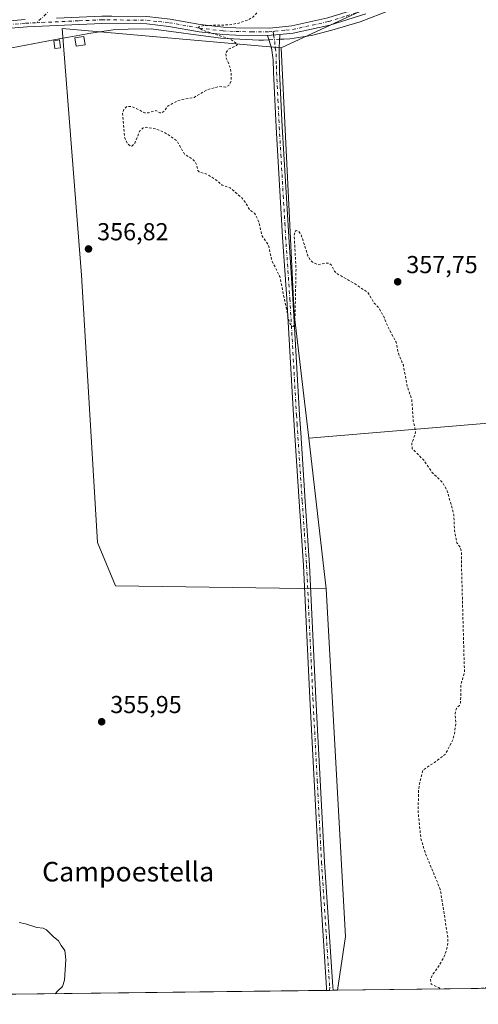
# Model space of a CAD drawing. Units: metres. Extents: x 583850 to 587301, y 4705804 to 4708160.
# Drawn here: x 584214 to 584401, y 4705804 to 4706206 of the extents above; entities that cross this region are included whole.
import ezdxf
from ezdxf.enums import TextEntityAlignment as Align

# ---------------------------------------------------------------- set-up
doc = ezdxf.new("R2010")
doc.units = ezdxf.units.M
doc.header["$MEASUREMENT"] = 0
for name, pattern in [('DGN Style 2', [1.6480167562047852, 0.988810053722871, -0.6592067024819142]), ('DGN Style 3', [2.307223458686699, 1.648016756204785, -0.6592067024819142]), ('DGN Style 4', [2.6384748266838614, 1.318413404963828, -0.6592067024819142, 0.001648016756204785, -0.6592067024819142])]:
    doc.linetypes.add(name, pattern=pattern)
for name, color, linetype, lineweight in [('Camino Cxs', 7, 'Continuous', 0), ('Camino eje', 30, 'DGN Style 4', 13), ('Comarca CxS', 21, 'Continuous', 0), ('Comunidad Autónoma CxS', 142, 'Continuous', 0), ('Corriente artificial lineal', 4, 'DGN Style 3', 13), ('Corriente natural lineal', 142, 'Continuous', 13), ('Corriente natural lineal oculto', 9, 'DGN Style 4', 13), ('Cultivos herbáceos CxS', 92, 'Continuous', 0), ('Cultivos leñosos CxS', 92, 'Continuous', 0), ('Curva de nivel auxiliar', 30, 'DGN Style 2', 0), ('Curva de nivel normal', 30, 'Continuous', 0), ('Edificación ligera Cxs', 1, 'Continuous', 0), ('Municipio CxS', 4, 'Continuous', 0), ('Pista no pavimentada Cxs', 111, 'Continuous', 0), ('Pista no pavimentada eje', 91, 'DGN Style 4', 0), ('Provincia CxS', 1, 'Continuous', 0), ('Punto de cota en terreno', 7, 'Continuous', 0), ('Rótulo de punto de cota en terreno', 7, 'Continuous', 0), ('Texto cartográfico', 7, 'Continuous', 0)]:
    doc.layers.add(name, color=color, linetype=linetype, lineweight=lineweight)
doc.styles.add('Style-Arial', font='txt')

# ---------------------------------------------------------------- blocks, each defined once
blk = doc.blocks.new('*U8')
at = {"layer": 'Cultivos herbáceos CxS', "color": 92, "linetype": 'Continuous', "lineweight": 0}
blk.add_polyline3d([(584354.8821, 4706210.7963, 358.1512999999977), (584320.6996999999, 4706195.009500001, 358.0366999999969), (584231.3021, 4706202.904300001, 356.2972000000009), (584239.1886999998, 4706102.126499999, 356.8635999999969), (584245.6719000004, 4705992.876700001, 356.1319999999978), (584253.0166999997, 4705975.2347, 356.1094000000012), (584339.1013000002, 4705973.996099999, 356.6076999999932), (584346.9873000003, 4705831.9165, 356.7163), (584343.6131999996, 4705809.9682, 356.966499999995), (584111.9044000005, 4705807.1162, 337.5749000000069)], dxfattribs=at)
blk = doc.blocks.new('5PATER')
at = {"layer": 'Cultivos leñosos CxS', "linetype": 'Continuous', "lineweight": 0}
h = blk.add_hatch(color=51, dxfattribs=at)
edge = h.paths.add_edge_path()
edge.add_ellipse((0, 0), major_axis=(-0.1095731443231308, -0.1110710700762829), ratio=0.9994222409660322, start_angle=0, end_angle=360)

msp = doc.modelspace()

# ---------------------------------------------------------------- linework, layer by layer
at = {"layer": 'Camino Cxs', "color": 7, "linetype": 'Continuous', "lineweight": 0, "extrusion": (-0.02207007573076129, -0.001744670021734105, 0.9997549039058291), "elevation": -20748.69441951443, "flags": 128}
msp.add_lwpolyline([(-4645516.484521419, 953146.708637792), (-4645516.484521419, 953151.7856678054)], dxfattribs=at)
at = {"layer": 'Camino Cxs', "color": 7, "linetype": 'Continuous', "lineweight": 0, "extrusion": (-0.03356967328413699, -0.000421070261361279, 0.9994362909837883), "elevation": -21240.8191342908, "flags": 128}
msp.add_lwpolyline([(-4698110.880351701, 642966.4520392398), (-4698110.880351701, 642963.6997714003)], dxfattribs=at)
at = {"layer": 'Camino Cxs', "color": 7, "linetype": 'Continuous', "lineweight": 0}
msp.add_polyline3d([(584315.0601000004, 4706199.9901, 358.0369999999967), (584320.1201, 4706200.390100001, 358.1493999999948), (584319.8300999999, 4706194.880100001, 358.2115000000049), (584320.0301000001, 4706185.0801, 358.1137000000017), (584321.1300999997, 4706162.6601, 358.3151999999973), (584323.0800999999, 4706129.1801, 358.0209000000032), (584323.7401000002, 4706117.7301, 357.8579000000027), (584325.4700999996, 4706092.550100001, 357.6270999999979), (584328.1601, 4706045.0701, 357.2877000000008), (584328.6601, 4706037.6801, 357.1968000000052), (584330.5201000003, 4706009.7601, 356.9486999999936), (584332.3000999996, 4705983.5701, 356.7958999999973), (584334.8701, 4705929.350099999, 356.9337999999989), (584338.4101, 4705862.270099999, 356.9609999999957), (584341.7200999996, 4705811.3201, 356.9974999999977), (584341.9200999998, 4705809.950099999, 357.0259999999981), (584341.9205, 4705809.9473, 357.0261000000028), (584339.1698000003, 4705809.9135, 356.9336999999941), (584339.1700999998, 4705809.920100001, 356.9334999999992), (584339.2121000001, 4705810.9641, 356.9121000000014), (584335.9101, 4705862.120100001, 356.8429000000033), (584332.3800999997, 4705929.220100001, 356.812699999995), (584329.8101000004, 4705983.420100001, 356.7075999999943), (584328.0201000003, 4706009.590100001, 356.8448000000063), (584325.6700999998, 4706044.920100001, 357.3441000000021), (584322.9801000003, 4706092.390100001, 357.6707000000025), (584321.2500999998, 4706117.5701, 357.9128999999957), (584318.6401000004, 4706162.520099999, 358.3254000000015), (584317.5301000001, 4706184.960100001, 358.1695000000037), (584317.3701, 4706189.9901, 358.1238000000012), (584316.7001, 4706194.9301, 358.0924999999988)], close=True, dxfattribs=at)
for points in [[(584320.1201, 4706200.390100001, 358.1493999999948), (584319.8300999999, 4706194.880100001, 358.2115000000049), (584320.0301000001, 4706185.0801, 358.1137000000017), (584321.1300999997, 4706162.6601, 358.3151999999973), (584323.0800999999, 4706129.1801, 358.0209000000032), (584323.7401000002, 4706117.7301, 357.8579000000027), (584325.4700999996, 4706092.550100001, 357.6270999999979), (584328.1601, 4706045.0701, 357.2877000000008), (584328.6601, 4706037.6801, 357.1968000000052), (584330.5201000003, 4706009.7601, 356.9486999999936), (584332.3000999996, 4705983.5701, 356.7958999999973), (584334.8701, 4705929.350099999, 356.9337999999989), (584338.4101, 4705862.270099999, 356.9609999999957), (584341.7200999996, 4705811.3201, 356.9974999999977), (584341.9203000005, 4705809.948100001, 357.0261000000028)], [(584339.1698000003, 4705809.913600001, 356.9336999999941), (584339.1700999998, 4705809.920100001, 356.9334999999992), (584339.2121000001, 4705810.9641, 356.9121000000014), (584335.9101, 4705862.120100001, 356.8429000000033), (584332.3800999997, 4705929.220100001, 356.812699999995), (584329.8101000004, 4705983.420100001, 356.7075999999943), (584328.0201000003, 4706009.590100001, 356.8448000000063), (584325.6700999998, 4706044.920100001, 357.3441000000021), (584322.9801000003, 4706092.390100001, 357.6707000000025), (584321.2500999998, 4706117.5701, 357.9128999999957), (584318.6401000004, 4706162.520099999, 358.3254000000015), (584317.5301000001, 4706184.960100001, 358.1695000000037), (584317.3701, 4706189.9901, 358.1238000000012), (584316.7001, 4706194.9301, 358.0924999999988), (584315.0601000004, 4706199.9901, 358.0369999999967)]]:
    msp.add_polyline3d(points, dxfattribs=at)
at = {"layer": 'Camino eje', "color": 30, "linetype": 'DGN Style 4', "lineweight": 13}
for points in [[(584226.7204999998, 4706210.6801, 356.2850999999937), (584220.8651000002, 4706205.207900001, 356.4006999999983)], [(584317.4024999999, 4706201.658700001, 357.9388000000035), (584317.5900999998, 4706200.190099999, 357.9946000000054), (584318.0191000003, 4706197.559900001, 358.1376000000019), (584318.2651000004, 4706194.905099999, 358.1270999999979), (584318.6001000004, 4706192.4351, 358.0883999999933), (584318.7001, 4706187.5351, 358.1285000000062), (584318.7801000001, 4706185.020099999, 358.1416999999929), (584319.3300999999, 4706173.8101, 358.2546000000002), (584319.8850999996, 4706162.590100001, 358.3203000000067), (584320.5374999996, 4706151.352499999, 358.2930000000051), (584321.5125000002, 4706134.612500001, 358.1269999999931), (584322.1651, 4706123.3751, 357.9648000000016), (584322.4951, 4706117.6501, 357.911500000002), (584324.2251000004, 4706092.470100001, 357.6487999999954), (584326.9151, 4706044.995100001, 357.321100000001), (584327.1651, 4706041.300100001, 357.276199999993), (584329.2701000003, 4706009.675100001, 356.8969999999972), (584330.1651, 4705996.590100001, 356.7970999999961), (584331.0551000005, 4705983.495100001, 356.7516999999934), (584333.6250999998, 4705929.2851, 356.8723999999929), (584335.3951000003, 4705895.745100001, 356.9474000000046), (584337.1601, 4705862.1951, 356.8938999999955), (584340.4700999996, 4705811.2401, 356.9526000000042), (584340.4171000002, 4705809.928900001, 356.9755000000005)]]:
    msp.add_polyline3d(points, dxfattribs=at)
at = {"layer": 'Comarca CxS', "color": 21, "linetype": 'Continuous', "lineweight": 0}
msp.add_3dface([(587301.0500006551, 4705846.369982918), (583877.4200006295, 4705804.229982918), (583849.5800006302, 4708117.459982891), (587272.0900006539, 4708159.59998289)], dxfattribs=at)
at = {"layer": 'Comunidad Autónoma CxS', "color": 142, "linetype": 'Continuous', "lineweight": 0}
msp.add_3dface([(587301.0500006551, 4705846.369982918), (583877.4200006295, 4705804.229982918), (583849.5800006302, 4708117.459982891), (587272.0900006539, 4708159.59998289)], dxfattribs=at)
at = {"layer": 'Corriente artificial lineal', "color": 4, "linetype": 'DGN Style 3', "lineweight": 13, "extrusion": (-0.1131293381546861, 0.6709022503700562, 0.7328655560858875), "elevation": 3091288.398110268, "flags": 128}
msp.add_lwpolyline([(-1358859.838456008, -3329255.913236839), (-1358810.94778196, -3329258.2923713), (-1358726.229259822, -3329260.884036088)], dxfattribs=at)
at = {"layer": 'Corriente natural lineal', "color": 142, "linetype": 'Continuous', "lineweight": 13}
for points in [[(584374.0100999996, 4706213.670100001, 358.5387000000046), (584352.9200999998, 4706205.610099999, 358.3077000000048), (584341.3101000004, 4706202.130100001, 358.2323000000033), (584333.0201000003, 4706200.030099999, 358.1000000000058), (584324.1700999998, 4706198.6601, 358.0096000000049), (584321.7801000001, 4706198.540100001, 357.9854999999953), (584320.0182999996, 4706198.455, 357.9858999999997)], [(584315.6264000004, 4706198.242799999, 357.9643999999971), (584313.5000999998, 4706198.140100001, 357.9379000000045), (584311.5900999998, 4706198.050100001, 357.9076999999961), (584296.0100999996, 4706198.840100001, 357.5705000000016), (584267.5701000001, 4706202.700099999, 357.0218000000023), (584258.1801000005, 4706202.610099999, 356.857600000003), (584252.1001000004, 4706202.340100001, 356.7339000000065), (584243.0201000003, 4706200.9801, 356.5629000000045), (584233.9700999996, 4706199.290100001, 356.2788), (584230.7200999996, 4706198.690099999, 356.3108999999968), (584207.8901000004, 4706194.4301, 355.899900000004), (584191.8501000004, 4706190.550100001, 355.5001000000047), (584171.7100999998, 4706186.700099999, 355.0991000000067), (584150.7401000002, 4706183.8201, 354.8680000000023)]]:
    msp.add_polyline3d(points, dxfattribs=at)
at = {"layer": 'Corriente natural lineal oculto', "color": 9, "linetype": 'DGN Style 4', "lineweight": 13, "extrusion": (-0.004883915767470719, -0.0002359723422125848, 0.9999880457704632), "elevation": -3606.320802413365, "flags": 128}
msp.add_lwpolyline([(584314.7978455446, 4706197.735035513), (584310.4058929207, 4706197.522835507)], dxfattribs=at)
at = {"layer": 'Cultivos herbáceos CxS', "color": 92, "linetype": 'Continuous', "lineweight": 0, "extrusion": (0.03952941654183706, -0.00295621243856233, 0.9992140341467789), "elevation": 9543.099402454704, "flags": 128}
msp.add_lwpolyline([(4736666.325996334, -231523.9105515344), (4736558.34991076, -231537.2683374698), (4736508.098445387, -231546.9984565165)], dxfattribs=at)
at = {"layer": 'Cultivos herbáceos CxS', "color": 92, "linetype": 'Continuous', "lineweight": 0, "extrusion": (0.0003825487764497047, -0.3030723411114282, 0.9529674756830223), "elevation": -1425705.336345239, "flags": 128}
msp.add_lwpolyline([(590363.0051975788, 4484112.936359697), (590352.9506297825, 4484107.649177377), (590271.5616369427, 4484100.559456552)], dxfattribs=at)
at = {"layer": 'Cultivos herbáceos CxS', "color": 92, "linetype": 'Continuous', "lineweight": 0, "extrusion": (0.05076333332132305, 0.00358094288400894, 0.9987042909881633), "elevation": 46870.97030582909, "flags": 128}
msp.add_lwpolyline([(4653190.447335808, -912833.6855155636), (4653048.16501289, -912831.5514792113), (4653026.50864431, -912826.6349424219)], dxfattribs=at)
at = {"layer": 'Cultivos herbáceos CxS', "color": 92, "linetype": 'Continuous', "lineweight": 0, "extrusion": (-0.01393405342681557, -0.000171507014027832, 0.9999029016561773), "elevation": -8592.489966532059, "flags": 128}
msp.add_lwpolyline([(584287.4122176915, 4705808.509037573), (584114.2871049833, 4705806.378337541)], dxfattribs=at)
at = {"layer": 'Cultivos herbáceos CxS', "color": 92, "linetype": 'Continuous', "lineweight": 0, "extrusion": (-0.0414076635558787, -0.0005112467079365735, 0.9991422041059256), "elevation": -26245.41836562285, "flags": 128}
msp.add_lwpolyline([(-4698237.184766624, 641856.2697763249), (-4698237.184766625, 641855.0213103301)], dxfattribs=at)
at = {"layer": 'Cultivos herbáceos CxS', "color": 92, "linetype": 'Continuous', "lineweight": 0, "extrusion": (-0.04153558380497067, -0.0005194710908363702, 0.9991368902346495), "elevation": -26358.87161650393, "flags": 128}
msp.add_lwpolyline([(-4698134.368541554, 642605.272404683), (-4698134.368541554, 642603.767788476)], dxfattribs=at)
at = {"layer": 'Cultivos herbáceos CxS', "color": 92, "linetype": 'Continuous', "lineweight": 0, "extrusion": (-0.008858901030513377, -0.0001067526657646078, 0.9999607534680548), "elevation": -5322.047505524878, "flags": 128}
msp.add_lwpolyline([(584323.8454001275, 4705809.426771252), (584322.1524336756, 4705809.406371251)], dxfattribs=at)
at = {"layer": 'Cultivos herbáceos CxS', "color": 92, "linetype": 'Continuous', "lineweight": 0}
msp.add_polyline3d([(584423.3337000003, 4706047.4123, 360.8726000000024), (584413.2855000002, 4706042.361099999, 359.270199999999), (584331.9051000001, 4706035.5021, 357.1214999999939), (584325.9572999999, 4706086.3387, 357.5071999999927), (584320.6996999999, 4706195.009500001, 358.0366999999969), (584354.8821, 4706210.7963, 358.1512999999977), (584391.6930999998, 4706223.951900001, 358.7027999999991), (584412.7273000004, 4706226.582699999, 359.0678999999946), (584440.6505000005, 4706236.638499999, 360.0250999999989), (584455.5065000001, 4706235.168500001, 360.4265000000014), (584476.7408999996, 4706238.047499999, 361.170100000003), (584470.5613000002, 4706231.723300001, 361.0981999999931), (584449.9123000001, 4706217.167500001, 360.1872000000003), (584421.9357000003, 4706181.0569, 360.2397000000055), (584413.1222999999, 4706157.533700001, 359.898199999996), (584415.1431, 4706142.244100001, 360.4079999999958), (584417.7276999997, 4706135.255100001, 360.7657000000036), (584422.9446999999, 4706116.738100001, 362.0516999999964), (584424.9961000001, 4706088.813100001, 361.7526000000071), (584423.1601, 4706076.7031, 360.8956000000035)], close=True, dxfattribs=at)
for points in [[(584440.6505000005, 4706236.638499999, 360.0250999999989), (584412.7273000004, 4706226.582699999, 359.0678999999946), (584391.6930999998, 4706223.951900001, 358.7027999999991), (584354.8821, 4706210.7963, 358.1512999999977), (584320.6996999999, 4706195.009500001, 358.0366999999969)], [(584320.6996999999, 4706195.009500001, 358.0366999999969), (584231.3021, 4706202.904300001, 356.2972000000009), (584239.1886999998, 4706102.126499999, 356.8635999999969), (584245.6719000004, 4705992.876700001, 356.1319999999978), (584253.0166999997, 4705975.2347, 356.1094000000012), (584339.1013000002, 4705973.996099999, 356.6076999999932)]]:
    msp.add_polyline3d(points, dxfattribs=at)
at = {"layer": 'Cultivos leñosos CxS', "color": 92, "linetype": 'Continuous', "lineweight": 0, "extrusion": (0.03952941654183706, -0.00295621243856233, 0.9992140341467789), "elevation": 9543.099402454704, "flags": 128}
msp.add_lwpolyline([(4736666.325996334, -231523.9105515344), (4736558.34991076, -231537.2683374698), (4736508.098445387, -231546.9984565165)], dxfattribs=at)
at = {"layer": 'Cultivos leñosos CxS', "color": 92, "linetype": 'Continuous', "lineweight": 0, "extrusion": (0.0003825487764497047, -0.3030723411114282, 0.9529674756830223), "elevation": -1425705.336345239, "flags": 128}
msp.add_lwpolyline([(590363.0051975788, 4484112.936359697), (590352.9506297825, 4484107.649177377), (590271.5616369427, 4484100.559456552)], dxfattribs=at)
at = {"layer": 'Cultivos leñosos CxS', "color": 92, "linetype": 'Continuous', "lineweight": 0, "extrusion": (0.0009641457215154845, -0.008240564012601247, 0.9999655811715631), "elevation": -37859.89648608559, "flags": 128}
msp.add_lwpolyline([(584331.2891618935, 4705883.298874252), (584338.4858539435, 4705821.790785804)], dxfattribs=at)
msp.add_lwpolyline([(584331.2891618935, 4705883.298874252), (584338.4858539435, 4705821.790785804)], dxfattribs=at)
at = {"layer": 'Cultivos leñosos CxS', "color": 92, "linetype": 'Continuous', "lineweight": 0, "extrusion": (0.05076333332132305, 0.00358094288400894, 0.9987042909881633), "elevation": 46870.97030582909, "flags": 128}
msp.add_lwpolyline([(4653190.447335808, -912833.6855155636), (4653048.16501289, -912831.5514792113), (4653026.50864431, -912826.6349424219)], dxfattribs=at)
at = {"layer": 'Cultivos leñosos CxS', "color": 92, "linetype": 'Continuous', "lineweight": 0, "extrusion": (-0.01737512095476794, -0.0002139056180667515, 0.9998490183103615), "elevation": -10802.72754363255, "flags": 128}
msp.add_lwpolyline([(-4698260.072897664, 642195.1025793888), (-4698260.072897664, 642137.5476292432)], dxfattribs=at)
at = {"layer": 'Cultivos leñosos CxS', "color": 92, "linetype": 'Continuous', "lineweight": 0, "extrusion": (-0.01587952852388608, -0.0001953692489444491, 0.9998738932509018), "elevation": -9841.464051349212, "flags": 128}
msp.add_lwpolyline([(-4698265.091005457, 642185.1813552019), (-4698265.091005458, 642173.8405669356)], dxfattribs=at)
at = {"layer": 'Cultivos leñosos CxS', "color": 92, "linetype": 'Continuous', "lineweight": 0}
for points in [[(584320.6996999999, 4706195.009500001, 358.0366999999969), (584325.9572999999, 4706086.3387, 357.5071999999927), (584331.9051000001, 4706035.5021, 357.1214999999939), (584339.1013000002, 4705973.996099999, 356.6076999999932), (584253.0166999997, 4705975.2347, 356.1094000000012), (584245.6719000004, 4705992.876700001, 356.1319999999978), (584239.1886999998, 4706102.126499999, 356.8635999999969), (584231.3021, 4706202.904300001, 356.2972000000009)], [(584488.4858999997, 4705888.607100001, 362.0561000000016), (584532.6989000002, 4705834.0601, 361.4017000000022), (584531.6479000002, 4705828.880899999, 361.3041999999987), (584518.7757000001, 4705826.993899999, 360.803700000004), (584427.9589000001, 4705813.6799, 358.3987999999954), (584412.4935999997, 4705810.816000001, 358.1466999999975), (584343.6131999996, 4705809.9682, 356.966499999995), (584346.9873000003, 4705831.9165, 356.7163), (584339.1013000002, 4705973.996099999, 356.6076999999932), (584331.9051000001, 4706035.5021, 357.1214999999939), (584413.2855000002, 4706042.361099999, 359.270199999999), (584423.3337000003, 4706047.4123, 360.8726000000024), (584439.1151000002, 4705958.9943, 361.3451000000059), (584458.3296999997, 4705921.044299999, 361.2880000000005), (584477.2993000001, 4705897.8431, 361.7201000000059)]]:
    msp.add_polyline3d(points, close=True, dxfattribs=at)
msp.add_polyline3d([(584320.6996999999, 4706195.009500001, 358.0366999999969), (584231.3021, 4706202.904300001, 356.2972000000009), (584239.1886999998, 4706102.126499999, 356.8635999999969), (584245.6719000004, 4705992.876700001, 356.1319999999978), (584253.0166999997, 4705975.2347, 356.1094000000012), (584339.1013000002, 4705973.996099999, 356.6076999999932)], dxfattribs=at)
at = {"layer": 'Curva de nivel auxiliar', "color": 30, "linetype": 'DGN Style 2', "lineweight": 0, "elevation": 357.5, "flags": 128}
msp.add_lwpolyline([(583867.5323999999, 4706625.791400001), (583874.4500000002, 4706615.630100001), (583878.8099999996, 4706612.140100001), (583885.9299999997, 4706609.140100001), (583902.1699999999, 4706605.4801), (583916.8899999997, 4706601.1601), (583921.3700000001, 4706598.600099999), (583925.5, 4706594.7401), (583929.6799999997, 4706590.450099999), (583934.4000000004, 4706587.190099999), (583940.8600000005, 4706584.4901), (583950.6600000003, 4706582.0601), (583966.75, 4706578.7501), (583971.0800000001, 4706576.870100001), (583973.4800000004, 4706573.880100001), (583973.2100000001, 4706570.9901), (583970.6900000004, 4706566.620100001), (583962.6500000004, 4706554.950099999), (583957.8399999999, 4706545.8201), (583954.5899999999, 4706537.550100001), (583952.1799999997, 4706526.5101), (583952.4400000004, 4706517.140100001), (583955.3499999996, 4706507.0801), (583962.8099999996, 4706493.3301), (583980.0599999996, 4706466.9001), (583983.3200000003, 4706459.6501), (583984.2800000003, 4706454.840100001), (583983.4600000001, 4706451.350099999), (583981.4199999999, 4706449.8101), (583975.9900000002, 4706450.220100001), (583970.5800000001, 4706453.050100001), (583965.5999999996, 4706457.540100001), (583960.25, 4706464.6501), (583957.3600000005, 4706467.630100001), (583954.8700000001, 4706469.3301), (583953.5099999999, 4706469.770099999), (583952.7400000002, 4706469.690099999), (583951.9800000004, 4706468.5601), (583952.0700000003, 4706465.100099999), (583952.4500000002, 4706462.9801), (583952.9199999999, 4706462.0801), (583960.2100000001, 4706452.7501), (583965.5899999999, 4706444.520099999), (583970.8099999996, 4706438.1501), (583976.2000000002, 4706430.270099999), (583984.4699999997, 4706420.640100001), (583987, 4706419.9901), (583988.3600000005, 4706420.4001), (583989.2000000002, 4706421.670100001), (583990.5999999996, 4706425.880100001), (583991.8300000001, 4706427.360099999), (583995.2000000002, 4706429.520099999), (583998.4800000004, 4706430.220100001), (583999.1100000005, 4706429.970100001), (583999.1799999997, 4706429.4101), (583997.1200000001, 4706426.420100001), (583996.3600000005, 4706424.450099999), (583997.7400000002, 4706422.0801), (583997.1299999999, 4706418.5101), (583999.2000000002, 4706416.8101), (584004.0800000001, 4706414.860099999), (584007.6100000005, 4706415.3101), (584008.4699999997, 4706415.1501), (584012.5899999999, 4706413.4901), (584017.8200000003, 4706410.470100001), (584021.6100000005, 4706410.050100001), (584023.8600000005, 4706411.540100001), (584024.6600000003, 4706411.600099999), (584030.4000000004, 4706410.110099999), (584032.3799999999, 4706409.2301), (584033.5700000003, 4706407.9801), (584033.4299999997, 4706406.530099999), (584035.3099999996, 4706405.7301), (584036.1600000003, 4706403.840100001), (584036.7599999999, 4706403.220100001), (584038.2400000002, 4706402.5601), (584040.6600000003, 4706402.120100001), (584041.1600000003, 4706401.720100001), (584040.8499999996, 4706400.840100001), (584037.29, 4706397.450099999), (584035.4000000004, 4706394.670100001), (584034.6200000001, 4706392.5101), (584034.7400000002, 4706391.770099999), (584035.3099999996, 4706391.020099999), (584035.8600000005, 4706390.7501), (584036.7400000002, 4706390.850099999), (584045.4900000002, 4706394.640100001), (584047.7599999999, 4706394.720100001), (584049.2300000004, 4706394.110099999), (584053.1299999999, 4706389.2601), (584056.8399999999, 4706386.8301), (584061.2599999999, 4706382.8101), (584066.2800000003, 4706379.200099999), (584070.6200000001, 4706375.0001), (584071.6799999997, 4706373.5001), (584073.9100000003, 4706369.090100001), (584076.9699999997, 4706367.620100001), (584077.79, 4706366.9101), (584077.54, 4706364.2301), (584079.9100000003, 4706363.2501), (584084.5, 4706356.460100001), (584089.75, 4706352.600099999), (584093.7599999999, 4706347.9801), (584095, 4706345.9801), (584096.8600000005, 4706345.2401), (584098.8899999997, 4706345.670100001), (584100.7699999996, 4706346.960100001), (584104.4100000003, 4706350.440099999), (584107.4600000001, 4706355.470100001), (584108.9500000002, 4706359.890100001), (584114.9299999997, 4706374.7501), (584116.2999999998, 4706381.920100001), (584118.9299999997, 4706388.0801), (584121.8899999997, 4706399.350099999), (584123.9000000004, 4706403.270099999), (584125.2199999997, 4706404.540100001), (584130.6500000004, 4706408.3201), (584133.1699999999, 4706408.960100001), (584135.8200000003, 4706409.030099999), (584137.7300000004, 4706408.630100001), (584141.1500000004, 4706407.0101), (584147.1100000005, 4706403.370100001), (584148.0199999996, 4706402.530099999), (584148.8499999996, 4706400.700099999), (584149.4000000004, 4706400.5101), (584150.3899999997, 4706401.7301), (584151.4699999997, 4706405.890100001), (584151.25, 4706419.5101), (584151.8399999999, 4706422.970100001), (584152.1600000003, 4706422.670100001), (584153.29, 4706416.640100001), (584154.1200000001, 4706414.3301), (584155.4699999997, 4706412.800100001), (584156, 4706413.120100001), (584156.3600000005, 4706413.9901), (584156.9199999999, 4706419.2601), (584155.9400000004, 4706435.290100001), (584152.3700000001, 4706447.5101), (584147.1399999997, 4706468.200099999), (584141.8399999999, 4706501.120100001), (584141.8899999997, 4706502.620100001), (584142.2300000004, 4706503.3301), (584144.4400000004, 4706501.4001), (584145.8899999997, 4706500.940099999), (584147.0700000003, 4706501.590100001), (584150.7000000002, 4706504.8101), (584151.6699999999, 4706505.280099999), (584152.5899999999, 4706505.270099999), (584153.8300000001, 4706504.390100001), (584154.8399999999, 4706502.890100001), (584157.1299999999, 4706497.380100001), (584163.04, 4706473.350099999), (584168.0899999999, 4706460.5601), (584168.9000000004, 4706456.700099999), (584170.2100000001, 4706446.0601), (584173.9199999999, 4706435.9801), (584175.5, 4706430.0101), (584176.2000000002, 4706425.220100001), (584177.8200000003, 4706400.800100001), (584178, 4706387.880100001), (584180.6600000003, 4706374.2601), (584184.0300000003, 4706364.6801), (584185.4600000001, 4706362.670100001), (584189.4000000004, 4706358.370100001), (584191.1799999997, 4706355.130100001), (584193.6299999999, 4706346.9901), (584195.29, 4706334.360099999), (584196.2300000004, 4706331.960100001), (584197.9400000004, 4706329.2401), (584204.6699999999, 4706322.3101), (584211.25, 4706316.550100001), (584214.7800000003, 4706315.470100001), (584216.1699999999, 4706312.770099999), (584221.2199999997, 4706314.5001), (584224.6799999997, 4706316.620100001), (584231.04, 4706323.780099999), (584236.7999999998, 4706329.1601), (584238.1399999997, 4706329.780099999), (584241.25, 4706330.350099999), (584245.5700000003, 4706333.4801), (584248.6299999999, 4706334.4901), (584251.7000000002, 4706334.4901), (584255.3700000001, 4706332.690099999), (584260.0899999999, 4706333.2601), (584261.0300000003, 4706332.6601), (584262.5499999998, 4706330.8101), (584263.1699999999, 4706330.540100001), (584263.9100000003, 4706330.5701), (584267.0999999996, 4706331.860099999), (584267.7999999998, 4706331.640100001), (584268.75, 4706330.7501), (584269.4699999997, 4706330.6601), (584271.8099999996, 4706331.450099999), (584276.2400000002, 4706334.460100001), (584279.4600000001, 4706335.770099999), (584281.8200000003, 4706337.140100001), (584282.5499999998, 4706337.1501), (584283.3700000001, 4706336.380100001), (584283.7000000002, 4706335.440099999), (584283.8399999999, 4706331.550100001), (584285.3099999996, 4706323.710100001), (584287.1399999997, 4706319.4301), (584287.9199999999, 4706316.6801), (584288.1600000003, 4706314.300100001), (584287.8700000001, 4706311.390100001), (584287.9600000001, 4706306.3101), (584289.5099999999, 4706301.9901), (584289.3700000001, 4706299.390100001), (584287.8200000003, 4706292.100099999), (584286.1399999997, 4706288.370100001), (584280.6600000003, 4706278.720100001), (584275.6200000001, 4706271.390100001), (584266.4199999999, 4706255.620100001), (584260.3899999997, 4706246.710100001), (584259.54, 4706244.3301), (584259.6100000005, 4706241.340100001), (584260.2100000001, 4706240.120100001), (584262.6100000005, 4706237.4801), (584264.6699999999, 4706234.100099999), (584266.2999999998, 4706232.4801), (584268.54, 4706231.5601), (584279.1399999997, 4706229.1501), (584286.04, 4706227.0601), (584296.9900000002, 4706222.4101), (584304.9600000001, 4706218.0701), (584307.8700000001, 4706214.960100001), (584310.6699999999, 4706213.0801), (584311.2999999998, 4706211.790100001), (584311.2400000002, 4706210.6801), (584310.5300000003, 4706208.9801), (584309.29, 4706207.590100001), (584307.0999999996, 4706206.370100001), (584303.4400000004, 4706205.050100001), (584299.3200000003, 4706204.3101), (584289.0199999996, 4706204.050100001), (584286.9600000001, 4706203.590100001), (584287.5199999996, 4706202.790100001), (584288.5, 4706202.170100001), (584299.6299999999, 4706198.5701), (584302.8300000001, 4706196.4801), (584302.4800000004, 4706195.890100001), (584299.0899999999, 4706194.340100001), (584298.0899999999, 4706192.860099999), (584298.2300000004, 4706190.770099999), (584299.75, 4706187.190099999), (584300.2400000002, 4706184.5801), (584300.2300000004, 4706181.370100001), (584299.2999999998, 4706179.530099999), (584298.0999999996, 4706178.9301), (584295.4299999997, 4706179.100099999), (584290.6900000004, 4706177.920100001), (584285.1200000001, 4706174.720100001), (584280.2400000002, 4706173.870100001), (584278.3700000001, 4706173.2401), (584274.54, 4706171.290100001), (584272.9199999999, 4706169.100099999), (584271.9000000004, 4706168.340100001), (584271.1200000001, 4706168.370100001), (584269.54, 4706169.380100001), (584266.54, 4706168.460100001), (584264.9100000003, 4706168.450099999), (584259.6699999999, 4706170.970100001), (584257.7000000002, 4706171.020099999), (584256.4199999999, 4706169.800100001), (584255.9400000004, 4706168.0701), (584256.79, 4706158.140100001), (584257.9500000002, 4706155.7301), (584258.9699999997, 4706154.9001), (584259.6799999997, 4706154.790100001), (584260.9299999997, 4706155.9901), (584262.8499999996, 4706160.860099999), (584264.3499999996, 4706162.3101), (584265.8200000003, 4706162.5101), (584269.3499999996, 4706161.8101), (584272.7199999997, 4706160.5701), (584278.0199999996, 4706157.110099999), (584281.1500000004, 4706151.540100001), (584284.4299999997, 4706149.5801), (584285.54, 4706148.380100001), (584286.2199999997, 4706146.950099999), (584286.7000000002, 4706144.8101), (584287.1699999999, 4706144.2301), (584290.3300000001, 4706143.340100001), (584294.4199999999, 4706140.8101), (584296.5800000001, 4706138.8301), (584299.7999999998, 4706137.7401), (584304.6200000001, 4706133.670100001), (584306.1799999997, 4706131.610099999), (584307.7400000002, 4706128.800100001), (584309.75, 4706127.340100001), (584310.4199999999, 4706126.4901), (584311.5999999996, 4706123.5701), (584312.8200000003, 4706118.340100001), (584315.4400000004, 4706114.470100001), (584316.8499999996, 4706108.090100001), (584320.1100000005, 4706101.470100001), (584323.5899999999, 4706084.440099999), (584324.3600000005, 4706082.0701), (584325.0800000001, 4706081.190099999), (584325.5300000003, 4706081.130100001), (584325.8899999997, 4706081.630100001), (584326.3399999999, 4706085.040100001), (584326.7400000002, 4706104.370100001), (584325.9800000004, 4706118.290100001), (584326.29, 4706119.790100001), (584326.7999999998, 4706120.300100001), (584327.8499999996, 4706119.9101), (584328.8700000001, 4706118.5101), (584331.5700000003, 4706110.030099999), (584332.4600000001, 4706108.350099999), (584333.2999999998, 4706107.530099999), (584335.7400000002, 4706106.3101), (584338.9900000002, 4706107.040100001), (584340.2999999998, 4706106.880100001), (584341.2100000001, 4706106.120100001), (584342.4199999999, 4706103.7401), (584343.7599999999, 4706102.460100001), (584349.1200000001, 4706099.540100001), (584356.0199999996, 4706095.0801), (584358.6699999999, 4706090.670100001), (584360.5300000003, 4706088.6801), (584362.3799999999, 4706085.550100001), (584364.1699999999, 4706081.130100001), (584367.5800000001, 4706074.7301), (584368.5199999996, 4706070.1501), (584370.5599999996, 4706065.2501), (584372.1299999999, 4706056.7401), (584374.0199999996, 4706051.2401), (584374.5800000001, 4706042.640100001), (584375.4800000004, 4706038.5801), (584375.3200000003, 4706037.020099999), (584373.9800000004, 4706033.290100001), (584374.2199999997, 4706031.170100001), (584378.8300000001, 4706026.5801), (584382.2100000001, 4706021.630100001), (584386.5599999996, 4706017.350099999), (584388.5099999999, 4706013.890100001), (584391.1399999997, 4706004.370100001), (584391.4299999997, 4705997.7501), (584392.4000000004, 4705992.7601), (584393.79, 4705990.890100001), (584394.2699999996, 4705989.0001), (584394.3099999996, 4705982.720100001), (584395.5, 4705940.0101), (584394.0599999996, 4705934.6601), (584393.9299999997, 4705927.4101), (584393.4400000004, 4705926.290100001), (584392.2100000001, 4705925.030099999), (584391.6600000003, 4705923.030099999), (584392, 4705919.3201), (584391.4299999997, 4705914.6801), (584390.79, 4705912.340100001), (584387.7100000001, 4705906.380100001), (584383.25, 4705903.0101), (584378.6500000004, 4705900.040100001), (584377.0899999999, 4705894.1801), (584376.7400000002, 4705891.4801), (584376.6100000005, 4705882.450099999), (584377.7300000004, 4705871.940099999), (584379.4699999997, 4705866.030099999), (584385.6500000004, 4705851.170100001), (584388.7199999997, 4705831.4801), (584388.6100000005, 4705827.860099999), (584387.2300000004, 4705823.700099999), (584384.8899999997, 4705819.710100001), (584382.4000000004, 4705816.210100001), (584381.6100000005, 4705814.270099999), (584381.9500000002, 4705812.520099999), (584385.1600000003, 4705810.970100001), (584385.5499999998, 4705810.540100001), (584385.5401999997, 4705810.484400001)], dxfattribs=at)
at = {"layer": 'Curva de nivel normal', "color": 30, "linetype": 'Continuous', "lineweight": 0, "elevation": 355, "flags": 128}
msp.add_lwpolyline([(584228.3775000004, 4705808.549900001), (584229.4500000002, 4705809.790100001), (584231.3600000005, 4705811.440099999), (584232.1500000004, 4705814.0801), (584232.7400000002, 4705822.550100001), (584232.3300000001, 4705826.220100001), (584230.9100000003, 4705828.220100001), (584229.7800000003, 4705830.110099999), (584227.5199999996, 4705831.9301), (584224.9000000004, 4705834.610099999), (584223.4400000004, 4705835.4001), (584220.9500000002, 4705835.550100001), (584216.29, 4705837.130100001), (584213.6900000004, 4705837.630100001)], dxfattribs=at)
at = {"layer": 'Edificación ligera Cxs', "color": 1, "linetype": 'Continuous', "lineweight": 0}
for points in [[(584230.5701000001, 4706194.9801, 357.5948000000063), (584228.2301000003, 4706194.690099999, 357.6967000000004), (584227.8300999999, 4706197.860099999, 357.7600999999996), (584230.1901000004, 4706198.1601, 357.2857999999979), (584230.5701000001, 4706194.9801, 357.5948000000063)], [(584240.6001000004, 4706196.1801, 357.2823000000063), (584237.0100999996, 4706195.590100001, 357.3761999999988), (584236.4401000004, 4706199.0101, 357.368100000007), (584240.0301000001, 4706199.610099999, 357.3092000000034), (584240.6001000004, 4706196.1801, 357.2823000000063)]]:
    msp.add_polyline3d(points, dxfattribs=at)
for points in [[(584230.5701000001, 4706194.9801, 357.7600999999996), (584228.2301000003, 4706194.690099999, 357.7600999999996), (584227.8300999999, 4706197.860099999, 357.7600999999996), (584230.1901000004, 4706198.1601, 357.7600999999996)], [(584240.6001000004, 4706196.1801, 357.3761999999988), (584237.0100999996, 4706195.590100001, 357.3761999999988), (584236.4401000004, 4706199.0101, 357.3761999999988), (584240.0301000001, 4706199.610099999, 357.3761999999988)]]:
    msp.add_3dface(points, dxfattribs=at)
at = {"layer": 'Municipio CxS', "color": 4, "linetype": 'Continuous', "lineweight": 0}
msp.add_3dface([(587301.0500006551, 4705846.369982918), (583877.4200006295, 4705804.229982918), (583849.5800006302, 4708117.459982891), (587272.0900006539, 4708159.59998289)], dxfattribs=at)
at = {"layer": 'Pista no pavimentada Cxs', "color": 111, "linetype": 'Continuous', "lineweight": 0, "extrusion": (-0.02207007573076129, -0.001744670021734105, 0.9997549039058291), "elevation": -20748.69441951443, "flags": 128}
msp.add_lwpolyline([(-4645516.484521419, 953146.708637792), (-4645516.484521419, 953151.7856678054)], dxfattribs=at)
at = {"layer": 'Pista no pavimentada Cxs', "color": 111, "linetype": 'Continuous', "lineweight": 0}
for points in [[(584228.9501, 4706207.0801, 356.3251000000019), (584247.4200999998, 4706207.9001, 356.7067999999999), (584251.5000999998, 4706207.860099999, 356.7813000000024), (584265.8701, 4706207.700099999, 357.0540000000037), (584275.3400999998, 4706206.670100001, 357.3031000000047), (584287.5701000001, 4706204.460100001, 357.7516999999934), (584297.0900999998, 4706203.370100001, 357.742499999993), (584302.2001, 4706203.0701, 357.7323000000033), (584316.0800999999, 4706202.9801, 357.8801999999997), (584325.0900999998, 4706203.9301, 358.0717000000004), (584339.7100999998, 4706207.140100001, 358.1355999999942), (584354.2301000003, 4706211.6601, 358.3160000000062), (584369.9501, 4706217.9801, 358.4842000000062), (584382.7901, 4706222.170100001, 358.6785999999993), (584389.9901000002, 4706224.0701, 358.7866000000067), (584418.1101000002, 4706230.590100001, 359.3273999999947), (584429.4401000004, 4706234.140100001, 359.5608000000066), (584434.0000999998, 4706235.970100001, 359.7743999999948), (584439.6901000004, 4706238.2601, 360.0969999999944)], [(584355.2401000002, 4706208.8301, 358.7850000000035), (584340.4801000003, 4706204.2401, 358.7084000000032), (584325.5701000001, 4706200.970100001, 358.4274000000005), (584320.1201, 4706200.390100001, 358.1493999999948), (584315.0601000004, 4706199.9901, 358.0369999999967), (584302.1001000004, 4706200.0701, 358.0366999999969), (584296.8300999999, 4706200.380100001, 358.088699999993), (584287.1300999997, 4706201.4901, 358.0271999999969), (584274.8000999996, 4706203.720100001, 357.6950999999972), (584265.8400999998, 4706204.700099999, 357.4560000000056), (584247.4700999996, 4706204.9001, 357.0008999999991), (584216.9600999998, 4706203.540100001, 356.3849999999948), (584198.5000999998, 4706201.9901, 355.6117999999988)], [(584355.2401000002, 4706208.8301, 358.7850000000035), (584340.4801000003, 4706204.2401, 358.7084000000032), (584325.5701000001, 4706200.970100001, 358.4274000000005), (584320.1201, 4706200.390100001, 358.1493999999948)], [(584315.0601000004, 4706199.9901, 358.0369999999967), (584302.1001000004, 4706200.0701, 358.0366999999969), (584296.8300999999, 4706200.380100001, 358.088699999993), (584287.1300999997, 4706201.4901, 358.0271999999969), (584274.8000999996, 4706203.720100001, 357.6950999999972), (584265.8400999998, 4706204.700099999, 357.4560000000056), (584247.4700999996, 4706204.9001, 357.0008999999991), (584216.9600999998, 4706203.540100001, 356.3849999999948), (584198.5000999998, 4706201.9901, 355.6117999999988), (584191.2001, 4706201.370100001, 355.4367000000057), (584169.2401000002, 4706198.7501, 355.4557000000059), (584158.5500999996, 4706197.130100001, 355.0945000000065), (584153.7500999998, 4706195.6801, 355.1389000000054), (584150.9700999996, 4706194.4101, 355.148199999996), (584148.8701, 4706192.800100001, 355.1450999999943), (584146.7302999999, 4706189.5801, 355.1860000000015)], [(584149.8901000004, 4706203.460100001, 355.1607999999979), (584150.4001000002, 4706201.720100001, 355.1264999999985), (584151.3300999999, 4706200.460100001, 355.0896999999969), (584152.9200999998, 4706199.790100001, 355.0635000000038), (584158.1001000004, 4706200.100099999, 355.2522999999928), (584168.8400999998, 4706201.720100001, 355.6245999999956), (584190.9001000002, 4706204.360099999, 355.4177000000054), (584198.4501, 4706204.9901, 355.5948000000063), (584216.1501000002, 4706206.4801, 356.0806000000011)], [(584198.4501, 4706204.9901, 355.5948000000063), (584216.1501000002, 4706206.4801, 356.0806000000011)], [(584275.3400999998, 4706206.670100001, 357.3031000000047), (584287.5701000001, 4706204.460100001, 357.7516999999934), (584297.0900999998, 4706203.370100001, 357.742499999993), (584302.2001, 4706203.0701, 357.7323000000033), (584316.0800999999, 4706202.9801, 357.8801999999997), (584325.0900999998, 4706203.9301, 358.0717000000004), (584339.7100999998, 4706207.140100001, 358.1355999999942)]]:
    msp.add_polyline3d(points, dxfattribs=at)
at = {"layer": 'Pista no pavimentada eje', "color": 91, "linetype": 'DGN Style 4', "lineweight": 0}
for points in [[(584317.4024999999, 4706201.658700001, 357.9388000000035), (584318.1001000004, 4706201.6851, 357.9621000000043), (584322.6051000003, 4706202.1601, 358.0880999999936), (584325.3300999999, 4706202.450099999, 358.1999999999971), (584340.0950999996, 4706205.690099999, 358.4184999999998), (584347.4751000004, 4706207.985099999, 358.2589000000008), (584354.7351000002, 4706210.245100001, 358.5381999999955), (584370.4650999998, 4706216.5701, 358.7045000000071), (584383.2150999998, 4706220.7301, 358.920299999998), (584386.8151000004, 4706221.6801, 358.892200000002), (584390.3501000004, 4706222.6151, 358.8539000000019), (584404.4101, 4706225.8751, 359.2246000000014), (584418.5050999997, 4706229.140100001, 359.415599999993), (584429.9451000001, 4706232.725099999, 359.5739999999932), (584432.2251000004, 4706233.640100001, 359.6683000000049), (584440.2893000003, 4706236.885299999, 360.0449999999983)], [(584145.7418999998, 4706195.698899999, 355.1805000000023), (584158.3251, 4706198.6151, 355.1447999999946), (584163.6700999998, 4706199.425100001, 355.3442000000068), (584169.0401, 4706200.235099999, 355.5310000000027), (584180.0201000003, 4706201.545100001, 355.2338000000018), (584191.0500999996, 4706202.8651, 355.3757999999943), (584194.7001, 4706203.175100001, 355.4734000000026), (584198.4751000004, 4706203.4901, 355.5869999999995), (584216.3761, 4706204.995100001, 356.2204000000056), (584220.8651000002, 4706205.207900001, 356.4006999999983)], [(584220.8651000002, 4706205.207900001, 356.4006999999983), (584222.9550999999, 4706205.3101, 356.4554000000062), (584238.2100999998, 4706205.9901, 356.678700000004), (584247.4451000001, 4706206.4001, 356.8267999999953), (584249.4851000002, 4706206.380100001, 356.888300000006), (584265.8551000003, 4706206.200099999, 357.2421999999933), (584270.5900999998, 4706205.6851, 357.3600000000006), (584275.0701000001, 4706205.1951, 357.4997000000003), (584287.3501000004, 4706202.975099999, 357.9400000000023), (584296.9600999998, 4706201.8751, 357.886599999998), (584302.1501000002, 4706201.5701, 357.8671999999933), (584308.6300999997, 4706201.530099999, 357.921199999997), (584315.5701000001, 4706201.485099999, 357.9508999999962), (584317.4024999999, 4706201.658700001, 357.9388000000035)]]:
    msp.add_polyline3d(points, dxfattribs=at)
at = {"layer": 'Provincia CxS', "color": 1, "linetype": 'Continuous', "lineweight": 0}
msp.add_3dface([(587301.0500006551, 4705846.369982918), (583877.4200006295, 4705804.229982918), (583849.5800006302, 4708117.459982891), (587272.0900006539, 4708159.59998289)], dxfattribs=at)

# ---------------------------------------------------------------- block references
at = {"layer": 'Cultivos herbáceos CxS', "color": 92, "linetype": 'Continuous', "lineweight": 0}
msp.add_blockref('*U8', (0, 0), dxfattribs=at)
at = {"layer": 'Punto de cota en terreno', "color": 7, "linetype": 'Continuous', "lineweight": 0, "xscale": 10, "yscale": 10, "zscale": 10}
for p in [(584242.0099999999, 4706112.800000001, 356.820000000007), (584368.2400000002, 4706099.380000001, 357.75), (584247.3799999999, 4705919.66, 355.9499999999971)]:
    msp.add_blockref('5PATER', p, dxfattribs=at)

# ---------------------------------------------------------------- texts
at = {"layer": 'Rótulo de punto de cota en terreno', "color": 7, "linetype": 'Continuous', "lineweight": 0, "style": 'Style-Arial'}
for s, p in [('356,82', (584245.5378000002, 4706116.3278)), ('357,75', (584371.7677999996, 4706102.9078)), ('355,95', (584250.9078000002, 4705923.187799999))]:
    msp.add_text(s, height=7.000000000000002, dxfattribs=at).set_placement(p)
at = {"layer": 'Texto cartográfico', "color": 7, "linetype": 'Continuous', "lineweight": 0, "style": 'Style-Arial'}
msp.add_text('Campoestella', height=8, dxfattribs=at).set_placement((584258.2000853657, 4705858.41015), align=Align.MIDDLE_CENTER)

doc.saveas('drawing.dxf')
